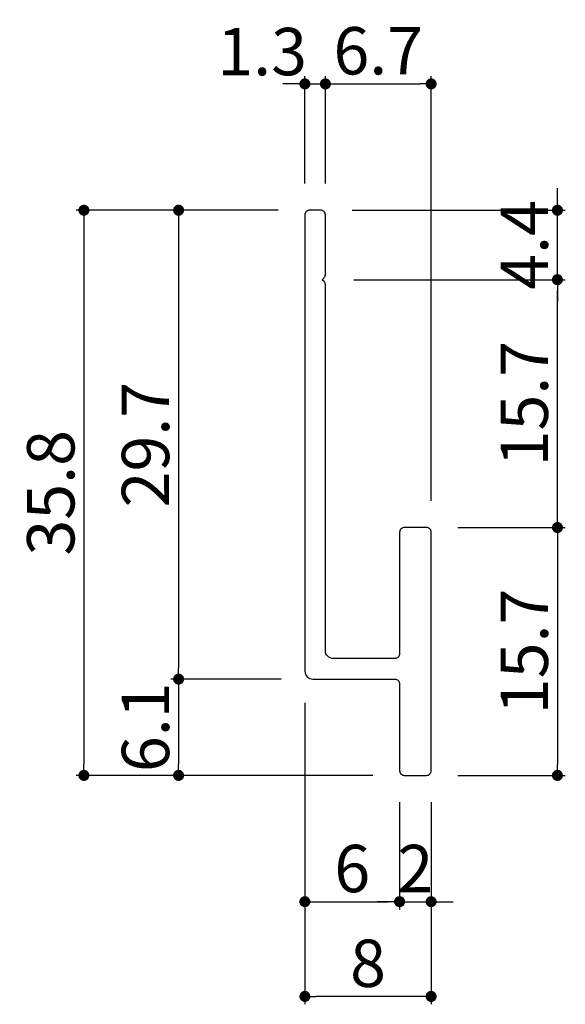
# Model space of a CAD drawing. Extents: x 871.9 to 906.4, y -239.7 to -177.3.
import ezdxf

# ---------------------------------------------------------------- set-up
doc = ezdxf.new("R2010")
doc.units = 0
doc.header["$LTSCALE"] = 0.5
doc.layers.get('0').update_dxf_attribs({"linetype": 'CONTINUOUS'})
doc.layers.get('DEFPOINTS').update_dxf_attribs({"color": 165, "linetype": 'CONTINUOUS'})
doc.layers.add('L-1', color=1, linetype='CONTINUOUS')
doc.layers.add('SUNPO', color=7, linetype='CONTINUOUS')
doc.styles.add('DIMSTAND', font='simplex.shx', dxfattribs={"width": 0.6, "bigfont": 'bigfont.shx'})
doc.dimstyles.new('ADD1-001', dxfattribs={"dimtxt": 3, "dimasz": 0.7, "dimexe": 0.5, "dimexo": 2, "dimgap": 0.6, "dimtad": 0, "dimdec": 8, "dimdsep": 46, "dimtxsty": 'DIMSTAND', "dimblk1": 'DOT', "dimblk2": 'DOT', "dimsah": 1, "dimcen": -2.5, "dimclrd": 256, "dimclre": 256, "dimclrt": 3, "dimadec": 0, "dimazin": 0, "dimtfac": 1, "dimtdec": 8, "dimtix": 1, "dimtmove": 2, "dimatfit": 3, "dimldrblk": 'ORIGIN', "dimfxl": 1, "dimtvp": 0.7, "dimtolj": 1, "dimarcsym": 0})

# ---------------------------------------------------------------- blocks, each defined once
blk = doc.blocks.new('_Dot')
at = {"color": 0, "linetype": 'ByBlock', "lineweight": -2}
blk.add_line((-0.5, 0), (-1, 0), dxfattribs=at)
at = {"color": 0, "linetype": 'ByBlock', "const_width": 0.5}
blk.add_lwpolyline([(-0.25, 0, 1), (0.25, 0, 1)], format="xyb", close=True, dxfattribs=at)
blk = doc.blocks.new('*D4')
at = {"layer": 'DEFPOINTS', "color": 0}
for p in [(890.245, -189.356), (881.945, -219.056), (890.445, -219.056)]:
    blk.add_point(p, dxfattribs=at)
at = {"layer": 'SUNPO', "lineweight": -2}
for p, q in [((888.245, -189.356), (881.445, -189.356)), ((881.945, -190.056), (881.945, -218.356)), ((888.445, -219.056), (881.445, -219.056))]:
    blk.add_line(p, q, dxfattribs=at)
at = {"layer": 'SUNPO', "lineweight": -2, "xscale": 0.7, "yscale": 0.7, "zscale": 0.7}
for p, rotation in [((881.945, -189.356), 90), ((881.945, -219.056), 270)]:
    blk.add_blockref('_Dot', p, dxfattribs=dict(at, rotation=rotation))
at = {"layer": 'SUNPO', "color": 3, "insert": (879.845, -204.206), "char_height": 3, "attachment_point": 5, "rotation": 90, "style": 'DIMSTAND'}
blk.add_mtext('\\A1;29.7', dxfattribs=at)
blk = doc.blocks.new('_ORIGIN')
at = {"color": 0, "linetype": 'ByBlock'}
blk.add_line((-0.5, 0), (-1, 0), dxfattribs=at)
blk.add_circle((0, 0), 0.5, dxfattribs=at)
blk = doc.blocks.new('*D5')
at = {"layer": 'DEFPOINTS', "color": 0}
for p in [(890.445, -219.056), (881.945, -225.156), (896.245, -225.156)]:
    blk.add_point(p, dxfattribs=at)
at = {"layer": 'SUNPO', "lineweight": -2}
for p, q in [((888.445, -219.056), (881.445, -219.056)), ((881.945, -219.756), (881.945, -224.456)), ((894.245, -225.156), (881.445, -225.156))]:
    blk.add_line(p, q, dxfattribs=at)
at = {"layer": 'SUNPO', "lineweight": -2, "xscale": 0.7, "yscale": 0.7, "zscale": 0.7}
for p, rotation in [((881.945, -219.056), 90), ((881.945, -225.156), 270)]:
    blk.add_blockref('_Dot', p, dxfattribs=dict(at, rotation=rotation))
at = {"layer": 'SUNPO', "color": 3, "insert": (879.845, -222.106), "char_height": 3, "attachment_point": 5, "rotation": 90, "style": 'DIMSTAND'}
blk.add_mtext('\\A1;6.1', dxfattribs=at)
blk = doc.blocks.new('*D6')
at = {"layer": 'DEFPOINTS', "color": 0}
for p in [(891.245, -181.356), (889.945, -189.656), (891.245, -189.656)]:
    blk.add_point(p, dxfattribs=at)
at = {"layer": 'SUNPO', "lineweight": -2}
for p, q in [((889.945, -187.656), (889.945, -180.856)), ((891.245, -187.656), (891.245, -180.856)), ((889.245, -181.356), (888.545, -181.356)), ((889.945, -181.356), (891.245, -181.356)), ((891.945, -181.356), (892.645, -181.356))]:
    blk.add_line(p, q, dxfattribs=at)
at = {"layer": 'SUNPO', "lineweight": -2, "xscale": 0.7, "yscale": 0.7, "zscale": 0.7}
blk.add_blockref('_Dot', (889.945, -181.356), dxfattribs=at)
at = {"layer": 'SUNPO', "lineweight": -2, "xscale": 0.7, "yscale": 0.7, "zscale": 0.7, "rotation": 180}
blk.add_blockref('_Dot', (891.245, -181.356), dxfattribs=at)
at = {"layer": 'SUNPO', "color": 3, "insert": (887.239, -179.308), "char_height": 3, "attachment_point": 5, "style": 'DIMSTAND'}
blk.add_mtext('\\A1;1.3', dxfattribs=at)
blk = doc.blocks.new('*D7')
at = {"layer": 'DEFPOINTS', "color": 0}
for p in [(897.945, -181.356), (891.245, -189.656), (897.945, -209.756)]:
    blk.add_point(p, dxfattribs=at)
at = {"layer": 'SUNPO', "lineweight": -2}
for p, q in [((891.245, -187.656), (891.245, -180.856)), ((897.945, -207.756), (897.945, -180.856)), ((891.945, -181.356), (897.245, -181.356))]:
    blk.add_line(p, q, dxfattribs=at)
at = {"layer": 'SUNPO', "lineweight": -2, "xscale": 0.7, "yscale": 0.7, "zscale": 0.7, "rotation": 180}
blk.add_blockref('_Dot', (891.245, -181.356), dxfattribs=at)
at = {"layer": 'SUNPO', "lineweight": -2, "xscale": 0.7, "yscale": 0.7, "zscale": 0.7}
blk.add_blockref('_Dot', (897.945, -181.356), dxfattribs=at)
at = {"layer": 'SUNPO', "color": 3, "insert": (894.595, -179.256), "char_height": 3, "attachment_point": 5, "style": 'DIMSTAND'}
blk.add_mtext('\\A1;6.7', dxfattribs=at)
blk = doc.blocks.new('*D8')
at = {"layer": 'DEFPOINTS', "color": 0}
for p in [(897.645, -209.456), (897.645, -225.156), (905.945, -225.156)]:
    blk.add_point(p, dxfattribs=at)
at = {"layer": 'SUNPO', "lineweight": -2}
for p, q in [((899.645, -209.456), (906.445, -209.456)), ((905.945, -210.156), (905.945, -224.456)), ((899.645, -225.156), (906.445, -225.156))]:
    blk.add_line(p, q, dxfattribs=at)
at = {"layer": 'SUNPO', "lineweight": -2, "xscale": 0.7, "yscale": 0.7, "zscale": 0.7}
for p, rotation in [((905.945, -209.456), 90), ((905.945, -225.156), 270)]:
    blk.add_blockref('_Dot', p, dxfattribs=dict(at, rotation=rotation))
at = {"layer": 'SUNPO', "color": 3, "insert": (903.845, -217.306), "char_height": 3, "attachment_point": 5, "rotation": 90, "style": 'DIMSTAND'}
blk.add_mtext('\\A1;15.7', dxfattribs=at)
blk = doc.blocks.new('*D9')
at = {"layer": 'DEFPOINTS', "color": 0}
for p in [(891.045, -193.756), (905.945, -193.756), (897.645, -209.456)]:
    blk.add_point(p, dxfattribs=at)
at = {"layer": 'SUNPO', "lineweight": -2}
for p, q in [((893.045, -193.756), (906.445, -193.756)), ((905.945, -208.756), (905.945, -194.456)), ((899.645, -209.456), (906.445, -209.456))]:
    blk.add_line(p, q, dxfattribs=at)
at = {"layer": 'SUNPO', "lineweight": -2, "xscale": 0.7, "yscale": 0.7, "zscale": 0.7}
for p, rotation in [((905.945, -193.756), 90), ((905.945, -209.456), 270)]:
    blk.add_blockref('_Dot', p, dxfattribs=dict(at, rotation=rotation))
at = {"layer": 'SUNPO', "color": 3, "insert": (903.845, -201.606), "char_height": 3, "attachment_point": 5, "rotation": 90, "style": 'DIMSTAND'}
blk.add_mtext('\\A1;15.7', dxfattribs=at)
blk = doc.blocks.new('*D10')
at = {"layer": 'DEFPOINTS', "color": 0}
for p in [(890.945, -189.356), (905.945, -189.356), (891.045, -193.756)]:
    blk.add_point(p, dxfattribs=at)
at = {"layer": 'SUNPO', "lineweight": -2}
for p, q in [((905.945, -188.656), (905.945, -187.956)), ((892.945, -189.356), (906.445, -189.356)), ((905.945, -193.756), (905.945, -189.356)), ((893.045, -193.756), (906.445, -193.756)), ((905.945, -194.456), (905.945, -195.156))]:
    blk.add_line(p, q, dxfattribs=at)
at = {"layer": 'SUNPO', "lineweight": -2, "xscale": 0.7, "yscale": 0.7, "zscale": 0.7}
for p, rotation in [((905.945, -189.356), 270), ((905.945, -193.756), 90)]:
    blk.add_blockref('_Dot', p, dxfattribs=dict(at, rotation=rotation))
at = {"layer": 'SUNPO', "color": 3, "insert": (903.845, -191.556), "char_height": 3, "attachment_point": 5, "rotation": 90, "style": 'DIMSTAND'}
blk.add_mtext('\\A1;4.4', dxfattribs=at)
blk = doc.blocks.new('*D11')
at = {"layer": 'DEFPOINTS', "color": 0}
for p in [(889.945, -218.556), (895.945, -224.856), (895.945, -233.156)]:
    blk.add_point(p, dxfattribs=at)
at = {"layer": 'SUNPO', "lineweight": -2}
for p, q in [((889.945, -220.556), (889.945, -233.656)), ((895.945, -226.856), (895.945, -233.656)), ((890.645, -233.156), (895.245, -233.156))]:
    blk.add_line(p, q, dxfattribs=at)
at = {"layer": 'SUNPO', "lineweight": -2, "xscale": 0.7, "yscale": 0.7, "zscale": 0.7, "rotation": 180}
blk.add_blockref('_Dot', (889.945, -233.156), dxfattribs=at)
at = {"layer": 'SUNPO', "lineweight": -2, "xscale": 0.7, "yscale": 0.7, "zscale": 0.7}
blk.add_blockref('_Dot', (895.945, -233.156), dxfattribs=at)
at = {"layer": 'SUNPO', "color": 3, "insert": (892.945, -231.056), "char_height": 3, "attachment_point": 5, "style": 'DIMSTAND'}
blk.add_mtext('\\A1;6', dxfattribs=at)
blk = doc.blocks.new('*D12')
at = {"layer": 'DEFPOINTS', "color": 0}
for p in [(895.945, -224.856), (897.945, -224.856), (897.945, -233.156)]:
    blk.add_point(p, dxfattribs=at)
at = {"layer": 'SUNPO', "lineweight": -2}
for p, q in [((895.945, -226.856), (895.945, -233.656)), ((897.945, -226.856), (897.945, -233.656)), ((895.245, -233.156), (894.545, -233.156)), ((895.945, -233.156), (897.945, -233.156)), ((898.645, -233.156), (899.345, -233.156))]:
    blk.add_line(p, q, dxfattribs=at)
at = {"layer": 'SUNPO', "lineweight": -2, "xscale": 0.7, "yscale": 0.7, "zscale": 0.7}
blk.add_blockref('_Dot', (895.945, -233.156), dxfattribs=at)
at = {"layer": 'SUNPO', "lineweight": -2, "xscale": 0.7, "yscale": 0.7, "zscale": 0.7, "rotation": 180}
blk.add_blockref('_Dot', (897.945, -233.156), dxfattribs=at)
at = {"layer": 'SUNPO', "color": 3, "insert": (896.945, -231.056), "char_height": 3, "attachment_point": 5, "style": 'DIMSTAND'}
blk.add_mtext('\\A1;2', dxfattribs=at)
blk = doc.blocks.new('*D13')
at = {"layer": 'DEFPOINTS', "color": 0}
for p in [(890.245, -189.356), (875.945, -225.156), (896.245, -225.156)]:
    blk.add_point(p, dxfattribs=at)
at = {"layer": 'SUNPO', "lineweight": -2}
for p, q in [((888.245, -189.356), (875.445, -189.356)), ((875.945, -190.056), (875.945, -224.456)), ((894.245, -225.156), (875.445, -225.156))]:
    blk.add_line(p, q, dxfattribs=at)
at = {"layer": 'SUNPO', "lineweight": -2, "xscale": 0.7, "yscale": 0.7, "zscale": 0.7}
for p, rotation in [((875.945, -189.356), 90), ((875.945, -225.156), 270)]:
    blk.add_blockref('_Dot', p, dxfattribs=dict(at, rotation=rotation))
at = {"layer": 'SUNPO', "color": 3, "insert": (873.845, -207.256), "char_height": 3, "attachment_point": 5, "rotation": 90, "style": 'DIMSTAND'}
blk.add_mtext('\\A1;35.8', dxfattribs=at)
blk = doc.blocks.new('*D14')
at = {"layer": 'DEFPOINTS', "color": 0}
for p in [(889.945, -218.556), (897.945, -224.856), (889.945, -239.156)]:
    blk.add_point(p, dxfattribs=at)
at = {"layer": 'SUNPO', "lineweight": -2}
for p, q in [((889.945, -220.556), (889.945, -239.656)), ((897.945, -226.856), (897.945, -239.656)), ((897.245, -239.156), (890.645, -239.156))]:
    blk.add_line(p, q, dxfattribs=at)
at = {"layer": 'SUNPO', "lineweight": -2, "xscale": 0.7, "yscale": 0.7, "zscale": 0.7, "rotation": 180}
blk.add_blockref('_Dot', (889.945, -239.156), dxfattribs=at)
at = {"layer": 'SUNPO', "lineweight": -2, "xscale": 0.7, "yscale": 0.7, "zscale": 0.7}
blk.add_blockref('_Dot', (897.945, -239.156), dxfattribs=at)
at = {"layer": 'SUNPO', "color": 3, "insert": (893.945, -237.056), "char_height": 3, "attachment_point": 5, "style": 'DIMSTAND'}
blk.add_mtext('\\A1;8', dxfattribs=at)

msp = doc.modelspace()

# ---------------------------------------------------------------- linework, layer by layer
at = {"layer": 'L-1'}
msp.add_lwpolyline([(891.15699118, -193.86820955), (891.04485915, -193.75607751), (891.15699118, -193.64394548, 0.1989123674), (891.24485915, -193.43181344), (891.24485915, -189.65607751, 0.4142135624), (890.94485915, -189.35607751), (890.24485915, -189.35607751, 0.4142135624), (889.94485915, -189.65607751), (889.94485915, -218.55607751, 0.4142135624), (890.44485915, -219.05607751), (895.64485915, -219.05607751, -0.4142135624), (895.94485915, -219.35607751), (895.94485915, -224.85607751, 0.4142135624), (896.24485915, -225.15607751), (897.64485915, -225.15607751, 0.4142135624), (897.94485915, -224.85607751), (897.94485915, -209.75607751, 0.4142135624), (897.64485915, -209.45607751), (896.24485915, -209.45607751, 0.4142135624), (895.94485915, -209.75607751), (895.94485915, -217.45607751, -0.4142135624), (895.64485915, -217.75607751), (891.74485915, -217.75607751, -0.4142135624), (891.24485915, -217.25607751), (891.24485915, -194.08034158, 0.1989123674)], format="xyb", close=True, dxfattribs=at)

# ---------------------------------------------------------------- dimensions: what is measured, and where the dimension line sits
at = {"layer": 'SUNPO'}
dim = msp.add_linear_dim(base=(891.24485915, -181.35607751), p1=(889.94485915, -189.65607751), p2=(891.24485915, -189.65607751), dimstyle='ADD1-001', dxfattribs=at)
dim.commit()
dim.dimension.update_dxf_attribs({"geometry": '*D6', "text_midpoint": (887.23869294, -179.30780982), "dimtype": 160})
for base, p1, p2, picture, middle in [((897.9448591505, -181.3560775118), (891.2448591505, -189.6560775118), (897.9448591505, -209.7560775118), '*D7', (894.5948591505, -179.2560775118)), ((895.9448591505, -233.1560775118), (889.9448591505, -218.5560775118), (895.9448591505, -224.8560775118), '*D11', (892.9448591505, -231.0560775118)), ((889.9448591505, -239.1560775118), (897.9448591505, -224.8560775118), (889.9448591505, -218.5560775118), '*D14', (893.9448591505, -237.0560775118)), ((897.94485915, -233.15607751), (895.94485915, -224.85607751), (897.94485915, -224.85607751), '*D12', (896.94485915, -231.05607751))]:
    dim = msp.add_linear_dim(base=base, p1=p1, p2=p2, dimstyle='ADD1-001', dxfattribs=at)
    dim.commit()
    dim.dimension.update_dxf_attribs({"geometry": picture, "text_midpoint": middle})
for base, p1, p2, picture, middle in [((905.94485915, -189.35607751), (891.04485915, -193.75607751), (890.94485915, -189.35607751), '*D10', (903.84485915, -191.55607751)), ((875.9448591505, -225.1560775118), (890.2448591505, -189.3560775118), (896.2448591505, -225.1560775118), '*D13', (873.8448591505, -207.2560775118)), ((881.9448591505, -219.0560775118), (890.2448591505, -189.3560775118), (890.4448591505, -219.0560775118), '*D4', (879.8448591505, -204.2060775118)), ((905.9448591505, -193.7560775118), (897.6448591505, -209.4560775118), (891.0448591505, -193.7560775118), '*D9', (903.8448591505, -201.6060775118)), ((905.9448591505, -225.1560775118), (897.6448591505, -209.4560775118), (897.6448591505, -225.1560775118), '*D8', (903.8448591505, -217.3060775118)), ((881.9448591505, -225.1560775118), (890.4448591505, -219.0560775118), (896.2448591505, -225.1560775118), '*D5', (879.8448591505, -222.1060775118))]:
    dim = msp.add_linear_dim(base=base, p1=p1, p2=p2, angle=90, dimstyle='ADD1-001', dxfattribs=at)
    dim.commit()
    dim.dimension.update_dxf_attribs({"geometry": picture, "text_midpoint": middle})

doc.saveas('drawing.dxf')
